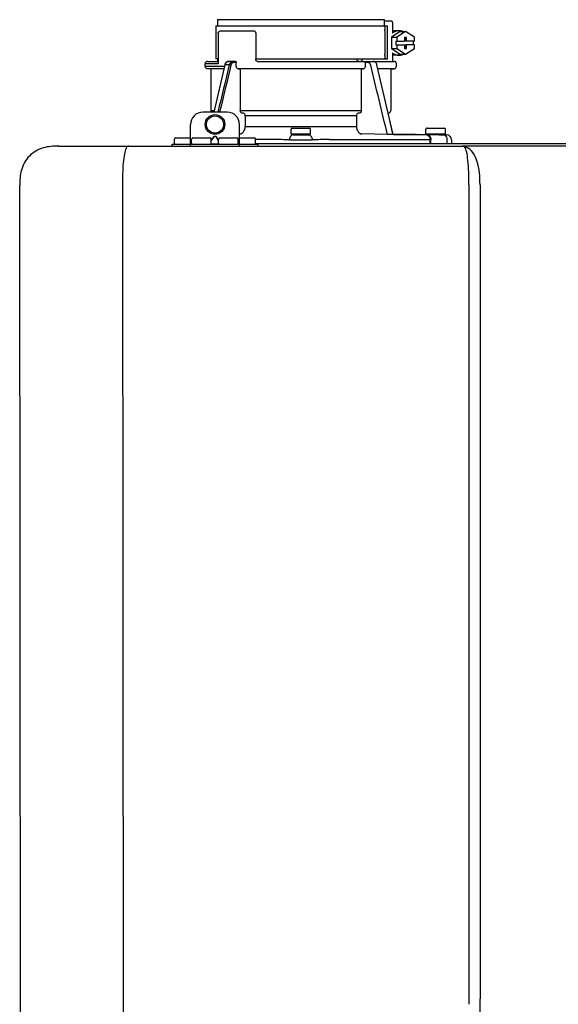
# Model space of a CAD drawing. Units: inches. Extents: x -110 to 83, y -17 to 114.
# Drawn here: x -62 to -54, y 51 to 67 of the extents above; entities that cross this region are included whole.
import ezdxf

# ---------------------------------------------------------------- set-up
doc = ezdxf.new("R2010")
doc.units = ezdxf.units.IN
doc.header["$MEASUREMENT"] = 0

# ---------------------------------------------------------------- blocks, each defined once
blk = doc.blocks.new('NPE-S2 (150-180-210-240)')
at = {"linetype": 'Continuous'}
for p, q in [((0.745, 30.858), (0.745, 30.759)), ((0.745, 30.858), (3.426, 30.858)), ((3.426, 30.858), (3.426, 30.759)), ((0.718, 30.759), (0.718, 30.227)), ((0.718, 30.759), (3.478, 30.759)), ((3.426, 30.838), (3.541, 30.838)), ((3.478, 30.227), (3.478, 30.759)), ((3.558, 30.798), (3.558, 30.641)), ((0.756, 30.641), (0.756, 30.148)), ((0.805, 30.68), (1.333, 30.68)), ((1.361, 30.641), (1.361, 30.227)), ((3.438, 30.68), (3.438, 30.306)), ((3.682, 30.665), (3.541, 30.574)), ((3.541, 30.574), (3.541, 30.392)), ((3.541, 30.574), (3.628, 30.574)), ((3.664, 30.68), (3.558, 30.68)), ((3.77, 30.665), (3.628, 30.574)), ((3.628, 30.574), (3.628, 30.513)), ((3.682, 30.665), (3.77, 30.665)), ((3.752, 30.572), (3.752, 30.513)), ((3.787, 30.572), (3.752, 30.572)), ((3.911, 30.574), (3.77, 30.665)), ((3.77, 30.572), (3.77, 30.513)), ((3.787, 30.513), (3.787, 30.572)), ((3.911, 30.513), (3.911, 30.574)), ((3.541, 30.392), (3.682, 30.301)), ((3.541, 30.392), (3.628, 30.392)), ((3.611, 30.513), (3.611, 30.453)), ((3.611, 30.513), (3.752, 30.513)), ((3.611, 30.453), (3.752, 30.453)), ((3.628, 30.453), (3.628, 30.392)), ((3.628, 30.392), (3.77, 30.301)), ((3.752, 30.453), (3.752, 30.394)), ((3.752, 30.394), (3.787, 30.394)), ((3.911, 30.513), (3.77, 30.513)), ((3.77, 30.394), (3.77, 30.453)), ((3.911, 30.453), (3.77, 30.453)), ((3.77, 30.301), (3.911, 30.392)), ((3.787, 30.394), (3.787, 30.453)), ((3.893, 30.513), (3.893, 30.453)), ((3.911, 30.392), (3.911, 30.453)), ((0.756, 30.227), (0.718, 30.227)), ((0.745, 30.227), (0.745, 30.187)), ((1.361, 30.227), (3.478, 30.227)), ((2.993, 30.226), (3.075, 30.226)), ((3.558, 30.325), (3.558, 30.187)), ((3.664, 30.286), (3.558, 30.286)), ((3.682, 30.301), (3.77, 30.301)), ((0.548, 30.11), (0.548, 30.148)), ((0.756, 30.148), (0.548, 30.148)), ((0.548, 30.11), (0.858, 30.11)), ((0.587, 30.187), (0.756, 30.187)), ((0.849, 30.07), (0.587, 30.07)), ((0.639, 30.07), (0.587, 30.07)), ((0.639, 30.07), (0.639, 29.396)), ((0.849, 30.07), (0.639, 30.07)), ((0.863, 30.132), (0.686, 29.371)), ((0.691, 29.371), (0.868, 30.131)), ((0.866, 30.14), (0.863, 30.132)), ((0.868, 30.131), (0.869, 30.134)), ((0.936, 30.134), (0.869, 30.134)), ((1.034, 30.187), (0.921, 30.187)), ((1.048, 30.168), (1.003, 30.168)), ((1.048, 30.11), (1.048, 30.168)), ((3.095, 30.07), (1.076, 30.07)), ((1.076, 30.07), (1.113, 30.07)), ((1.113, 30.07), (1.113, 29.396)), ((3.058, 30.07), (1.113, 30.07)), ((1.389, 30.187), (3.584, 30.187)), ((3.058, 30.07), (3.058, 29.396)), ((3.058, 30.07), (3.095, 30.07)), ((3.168, 30.168), (3.119, 30.168)), ((3.123, 30.11), (3.123, 30.148)), ((3.308, 30.132), (3.305, 30.14)), ((3.569, 29.013), (3.308, 30.132)), ((3.532, 30.07), (3.322, 30.07)), ((3.584, 30.07), (3.322, 30.07)), ((3.532, 30.07), (3.532, 29.396)), ((3.532, 30.07), (3.584, 30.07)), ((3.623, 30.11), (3.623, 30.148)), ((0.903, 29.371), (0.509, 29.371)), ((0.639, 29.396), (0.692, 29.396)), ((1.113, 29.396), (3.058, 29.396)), ((1.164, 29.353), (1.139, 29.356)), ((1.19, 29.314), (1.19, 29.141)), ((2.981, 29.314), (1.19, 29.314)), ((2.981, 29.314), (2.981, 29.141)), ((3.032, 29.356), (3.007, 29.353)), ((3.496, 29.356), (3.489, 29.356)), ((3.496, 29.356), (3.489, 29.356)), ((0.311, 28.827), (0.311, 29.174)), ((1.1, 28.827), (1.1, 29.174)), ((1.19, 29.141), (2.981, 29.141)), ((1.948, 29.115), (2.224, 29.115)), ((3.567, 29.022), (3.523, 29.212)), ((4.116, 29.115), (4.392, 29.115)), ((0.075, 28.957), (0.311, 28.957)), ((0.351, 28.957), (0.627, 28.957)), ((0.669, 28.961), (0.647, 28.929)), ((0.674, 28.957), (0.647, 28.917)), ((0.709, 28.98), (0.702, 28.98)), ((0.709, 28.975), (0.702, 28.975)), ((0.765, 28.917), (0.737, 28.957)), ((0.765, 28.929), (0.743, 28.961)), ((0.785, 28.957), (1.061, 28.957)), ((1.106, 29.022), (1.1, 29.022)), ((1.1, 28.957), (1.336, 28.957)), ((1.928, 29.024), (1.928, 29.095)), ((2.235, 29.016), (1.936, 29.016)), ((2.01, 29.016), (2.01, 29.009)), ((2.161, 29.009), (2.161, 29.016)), ((2.243, 29.024), (2.243, 29.095)), ((3.478, 29.012), (3.065, 29.022)), ((3.577, 29.012), (3.492, 29.012)), ((3.567, 29.022), (3.842, 29.017)), ((3.569, 29.012), (3.569, 29.013)), ((3.577, 29.012), (4.136, 29.012)), ((3.842, 29.017), (3.842, 29.017)), ((3.842, 29.017), (3.843, 29.017)), ((3.843, 29.017), (3.845, 29.017)), ((3.845, 29.017), (3.859, 29.017)), ((3.859, 29.017), (3.859, 29.017)), ((3.859, 29.017), (3.923, 29.016)), ((3.923, 29.016), (3.939, 29.015)), ((3.939, 29.015), (3.953, 29.015)), ((3.955, 29.015), (3.953, 29.015)), ((3.956, 29.015), (3.955, 29.015)), ((3.956, 29.015), (4.136, 29.012)), ((3.956, 29.015), (3.956, 29.015)), ((4.096, 29.024), (4.096, 29.095)), ((4.404, 29.016), (4.104, 29.016)), ((4.146, 29.012), (4.106, 29.012)), ((4.106, 29.012), (4.12, 29.012)), ((4.136, 29.012), (4.146, 29.012)), ((4.146, 29.012), (4.155, 29.012)), ((4.155, 29.012), (4.157, 29.012)), ((4.157, 29.012), (4.166, 29.011)), ((4.166, 29.011), (4.178, 29.011)), ((4.178, 29.016), (4.178, 29.011)), ((4.178, 29.011), (4.184, 29.011)), ((4.184, 29.011), (4.312, 29.009)), ((4.312, 29.009), (4.324, 29.009)), ((4.32, 29.016), (4.32, 29.009)), ((4.324, 29.009), (4.33, 29.008)), ((4.33, 29.008), (4.33, 29.016)), ((4.33, 29.008), (4.334, 29.008)), ((4.334, 29.008), (4.342, 29.008)), ((4.342, 29.008), (4.351, 29.008)), ((4.352, 29.008), (4.351, 29.008)), ((4.352, 29.008), (4.433, 29.007)), ((4.381, 29.008), (4.428, 29.007)), ((4.412, 29.024), (4.412, 29.095)), ((4.428, 29.007), (4.432, 29.007)), ((4.432, 29.007), (4.433, 29.007)), ((4.433, 29.007), (4.432, 29.007)), ((-1.809, 28.827), (4.683, 28.827)), ((-1.803, 28.827), (-1.809, 28.827)), ((0.016, 28.827), (0.016, 28.859)), ((0.016, 28.859), (1.396, 28.859)), ((0.055, 28.867), (0.055, 28.938)), ((0.331, 28.867), (0.331, 28.938)), ((0.646, 28.863), (0.674, 28.863)), ((0.647, 28.867), (0.647, 28.938)), ((0.702, 28.861), (0.709, 28.861)), ((0.737, 28.863), (0.766, 28.863)), ((0.765, 28.867), (0.765, 28.938)), ((1.08, 28.867), (1.08, 28.938)), ((1.356, 28.867), (1.356, 28.938)), ((1.624, 28.933), (1.356, 28.933)), ((1.356, 28.868), (11.094, 28.868)), ((1.396, 28.859), (1.396, 28.827)), ((2.547, 28.933), (4.164, 28.933)), ((4.164, 28.868), (4.164, 28.933)), ((4.175, 28.868), (4.175, 28.933)), ((4.435, 28.929), (4.435, 28.868)), ((4.51, 28.928), (4.51, 28.868)), ((7.767, 28.827), (4.689, 28.827)), ((-2.413, 2.058), (-2.433, 28.196)), ((-0.782, 28.207), (-0.761, 2.069)), ((4.787, 28.207), (4.787, 15.04)), ((4.966, 28.206), (4.966, 15.129))]:
    blk.add_line(p, q, dxfattribs=at)
for points in [[(0.921, 30.187), (0.915, 30.187), (0.906, 30.185), (0.897, 30.181), (0.889, 30.175), (0.882, 30.168), (0.875, 30.16), (0.87, 30.151), (0.866, 30.14)], [(3.305, 30.14), (3.301, 30.151), (3.296, 30.161), (3.289, 30.169), (3.282, 30.176), (3.274, 30.181), (3.265, 30.185), (3.256, 30.187), (3.25, 30.187)]]:
    blk.add_lwpolyline(points, dxfattribs=at)
for radius in [0.158, 0.138]:
    blk.add_circle((0.706, 29.174), radius, dxfattribs=at)
for centre, radius, start, end in [((0.587, 30.148), 0.0394, 90, 180), ((0.587, 30.11), 0.0394, 180, 269), ((0.965, 30.111), 0.0991, 159.9585, 166.7773), ((3.584, 30.148), 0.0394, 0, 90), ((3.584, 30.11), 0.0394, 271, 0), ((0.509, 29.174), 0.197, 89.9999, 179.9999), ((0.678, 29.396), 0.0394, 180, 218.219), ((0.903, 29.174), 0.197, 359.9999, 89.9999), ((3.493, 29.396), 0.0394, 275, 0), ((1.948, 29.095), 0.0197, 90, 180), ((2.224, 29.095), 0.0197, 0, 90), ((4.116, 29.095), 0.0197, 90, 180), ((4.392, 29.095), 0.0197, 0, 90), ((0.075, 28.938), 0.0197, 90, 180), ((0.351, 28.938), 0.0197, 89.9999, 179.9999), ((0.627, 28.938), 0.0197, 359.9999, 89.9999), ((0.785, 28.938), 0.0197, 89.9999, 179.9999), ((1.061, 28.938), 0.0197, 359.9999, 89.9999), ((1.336, 28.938), 0.0197, 0, 90), ((1.936, 29.024), 0.00788, 180, 270), ((2.045, 30.724), 1.716, 268.8347, 269.0374), ((2.113, 31.525), 2.517, 270.691, 270.9588), ((2.126, 30.743), 1.735, 270.9629, 271.1636), ((2.235, 29.024), 0.00788, 270, 0), ((4.104, 29.024), 0.00788, 180, 270), ((4.404, 29.024), 0.00788, 270, 0), ((4.431, 28.928), 0.0788, 0, 89), ((0.063, 28.867), 0.00788, 180, 270), ((0.339, 28.867), 0.00788, 179.9999, 269.9999), ((0.639, 28.867), 0.00788, 269.9999, 359.9999), ((0.773, 28.867), 0.00788, 179.9999, 269.9999), ((1.072, 28.867), 0.00788, 269.9999, 359.9999), ((1.348, 28.867), 0.00788, 270, 0), ((1.625, 28.322), 0.611, 88.7838, 90.0479), ((1.63, 28.595), 0.338, 87.6523, 88.6467), ((0.235, -71.974), 100.916, 89.05223, 89.20017), ((3.936, -71.974), 100.916, 90.79983, 90.94777), ((2.541, 28.595), 0.338, 91.3532, 92.3477), ((2.546, 28.322), 0.611, 89.9522, 91.2161), ((4.138, 28.071), 0.862, 87.5922, 87.9136), ((4.683, 28.393), 0.434, 89.8664, 90.0075), ((4.688, 28.724), 0.103, 64.8671, 76.9841), ((4.685, 28.718), 0.11, 58.785, 64.8465)]:
    blk.add_arc(centre, radius, start, end, dxfattribs=at)
for points, knots in [([(3.438, 30.68), (3.438, 30.69), (3.439, 30.709), (3.441, 30.731), (3.443, 30.745), (3.445, 30.752), (3.446, 30.756), (3.447, 30.759), (3.448, 30.759)], [0, 0, 0, 0, 0.376784, 0.697337, 0.821125, 0.914173, 0.97353, 1, 1, 1, 1]), ([(3.541, 30.838), (3.546, 30.838), (3.554, 30.827), (3.557, 30.813), (3.558, 30.803), (3.558, 30.798)], [0, 0, 0, 0, 0.373189, 0.666734, 1, 1, 1, 1]), ([(0.756, 30.641), (0.756, 30.647), (0.759, 30.658), (0.776, 30.675), (0.794, 30.68), (0.805, 30.68)], [0, 0, 0, 0, 0.252025, 0.50353, 1, 1, 1, 1]), ([(1.333, 30.68), (1.34, 30.68), (1.357, 30.668), (1.361, 30.65), (1.361, 30.641)], [0, 0, 0, 0, 0.440239, 1, 1, 1, 1]), ([(3.664, 30.68), (3.645, 30.68), (3.607, 30.673), (3.573, 30.653), (3.558, 30.641)], [0, 0, 0, 0, 0.494261, 1, 1, 1, 1]), ([(3.731, 30.665), (3.726, 30.668), (3.705, 30.676), (3.681, 30.68), (3.664, 30.68)], [0, 0, 0, 0, 0.252676, 1, 1, 1, 1]), ([(1.389, 30.187), (1.381, 30.187), (1.364, 30.199), (1.361, 30.217), (1.361, 30.227)], [0, 0, 0, 0, 0.440239, 1, 1, 1, 1]), ([(3.019, 30.187), (3.011, 30.187), (2.994, 30.199), (2.99, 30.216), (2.99, 30.226)], [0, 0, 0, 0, 0.444334, 1, 1, 1, 1]), ([(3.075, 30.226), (3.075, 30.217), (3.071, 30.199), (3.055, 30.187), (3.048, 30.187)], [0, 0, 0, 0, 0.563417, 1, 1, 1, 1]), ([(3.448, 30.227), (3.447, 30.227), (3.446, 30.229), (3.445, 30.233), (3.443, 30.241), (3.441, 30.255), (3.439, 30.277), (3.438, 30.296), (3.438, 30.306)], [0, 0, 0, 0, 0.02647, 0.085827, 0.178875, 0.302663, 0.623216, 1, 1, 1, 1]), ([(3.558, 30.325), (3.573, 30.313), (3.607, 30.293), (3.645, 30.286), (3.664, 30.286)], [0, 0, 0, 0, 0.505739, 1, 1, 1, 1]), ([(3.664, 30.286), (3.681, 30.286), (3.705, 30.29), (3.726, 30.298), (3.731, 30.301)], [0, 0, 0, 0, 0.747324, 1, 1, 1, 1]), ([(0.863, 30.132), (0.863, 30.132), (0.865, 30.134), (0.867, 30.133), (0.869, 30.134)], [0, 0, 0, 0, 0.145235, 1, 1, 1, 1]), ([(0.872, 30.145), (0.876, 30.156), (0.888, 30.177), (0.911, 30.187), (0.921, 30.187)], [0, 0, 0, 0, 0.545348, 1, 1, 1, 1]), ([(0.989, 30.187), (0.977, 30.187), (0.951, 30.173), (0.939, 30.148), (0.936, 30.134)], [0, 0, 0, 0, 0.449872, 1, 1, 1, 1]), ([(0.963, 30.127), (0.961, 30.128), (0.952, 30.131), (0.943, 30.133), (0.936, 30.134)], [0, 0, 0, 0, 0.235186, 1, 1, 1, 1]), ([(1.003, 30.168), (0.994, 30.168), (0.974, 30.157), (0.965, 30.138), (0.963, 30.127)], [0, 0, 0, 0, 0.451631, 1, 1, 1, 1]), ([(1.003, 30.168), (1.003, 30.172), (1.001, 30.181), (0.993, 30.187), (0.989, 30.187)], [0, 0, 0, 0, 0.562688, 1, 1, 1, 1]), ([(1.034, 30.187), (1.038, 30.187), (1.046, 30.182), (1.048, 30.172), (1.048, 30.168)], [0, 0, 0, 0, 0.445951, 1, 1, 1, 1]), ([(1.076, 30.07), (1.068, 30.071), (1.052, 30.082), (1.048, 30.1), (1.048, 30.11)], [0, 0, 0, 0, 0.443829, 1, 1, 1, 1]), ([(3.123, 30.11), (3.123, 30.1), (3.119, 30.082), (3.103, 30.071), (3.095, 30.07)], [0, 0, 0, 0, 0.556171, 1, 1, 1, 1]), ([(3.119, 30.168), (3.117, 30.173), (3.115, 30.178), (3.111, 30.187), (3.109, 30.187)], [0, 0, 0, 0, 0.721372, 1, 1, 1, 1]), ([(3.209, 30.127), (3.206, 30.138), (3.197, 30.157), (3.177, 30.168), (3.168, 30.168)], [0, 0, 0, 0, 0.548369, 1, 1, 1, 1]), ([(1.139, 29.356), (1.132, 29.357), (1.117, 29.369), (1.113, 29.386), (1.113, 29.396)], [0, 0, 0, 0, 0.446981, 1, 1, 1, 1]), ([(1.19, 29.314), (1.19, 29.323), (1.187, 29.34), (1.172, 29.352), (1.164, 29.353)], [0, 0, 0, 0, 0.553015, 1, 1, 1, 1]), ([(3.007, 29.353), (2.999, 29.352), (2.985, 29.34), (2.981, 29.323), (2.981, 29.314)], [0, 0, 0, 0, 0.446985, 1, 1, 1, 1]), ([(3.058, 29.396), (3.058, 29.386), (3.054, 29.369), (3.039, 29.357), (3.032, 29.356)], [0, 0, 0, 0, 0.553019, 1, 1, 1, 1]), ([(1.106, 29.022), (1.118, 29.023), (1.141, 29.03), (1.169, 29.058), (1.186, 29.096), (1.19, 29.125), (1.19, 29.141)], [0, 0, 0, 0, 0.211675, 0.447834, 0.714218, 1, 1, 1, 1]), ([(2.981, 29.141), (2.981, 29.125), (2.985, 29.096), (3.002, 29.058), (3.03, 29.03), (3.054, 29.023), (3.065, 29.022)], [0, 0, 0, 0, 0.285782, 0.552166, 0.788325, 1, 1, 1, 1]), ([(0.702, 28.98), (0.699, 28.98), (0.692, 28.979), (0.68, 28.974), (0.673, 28.966), (0.669, 28.961)], [0, 0, 0, 0, 0.250403, 0.500944, 1, 1, 1, 1]), ([(0.702, 28.975), (0.699, 28.975), (0.694, 28.974), (0.683, 28.968), (0.678, 28.962), (0.674, 28.957)], [0, 0, 0, 0, 0.250564, 0.501187, 1, 1, 1, 1]), ([(0.743, 28.961), (0.739, 28.966), (0.731, 28.974), (0.719, 28.979), (0.712, 28.98), (0.709, 28.98)], [0, 0, 0, 0, 0.499165, 0.749694, 1, 1, 1, 1]), ([(0.737, 28.957), (0.734, 28.962), (0.728, 28.968), (0.718, 28.974), (0.712, 28.975), (0.709, 28.975)], [0, 0, 0, 0, 0.498951, 0.749558, 1, 1, 1, 1]), ([(1.96, 29.008), (1.953, 29.007), (1.937, 29.002), (1.919, 28.984), (1.907, 28.958), (1.904, 28.939), (1.904, 28.929)], [0, 0, 0, 0, 0.209553, 0.445397, 0.712818, 1, 1, 1, 1]), ([(1.96, 29.008), (1.979, 29.007), (2.063, 29.006), (2.147, 29.007), (2.211, 29.008)], [0, 0, 0, 0, 0.229432, 1, 1, 1, 1]), ([(2.016, 29.009), (2.025, 29.008), (2.068, 29.008), (2.11, 29.008), (2.143, 29.008)], [0, 0, 0, 0, 0.222782, 1, 1, 1, 1]), ([(2.211, 29.008), (2.218, 29.007), (2.234, 29.002), (2.252, 28.984), (2.264, 28.958), (2.267, 28.939), (2.267, 28.929)], [0, 0, 0, 0, 0.209553, 0.445395, 0.712817, 1, 1, 1, 1]), ([(3.506, 29.012), (3.504, 29.012), (3.494, 29.012), (3.485, 29.012), (3.478, 29.012)], [0, 0, 0, 0, 0.233015, 1, 1, 1, 1]), ([(3.569, 29.012), (3.569, 29.012), (3.566, 29.012), (3.565, 29.012), (3.564, 29.012)], [0, 0, 0, 0, 0.252975, 1, 1, 1, 1]), ([(4.088, 29.012), (4.108, 29.012), (4.148, 28.994), (4.164, 28.953), (4.164, 28.933)], [0, 0, 0, 0, 0.49579, 1, 1, 1, 1]), ([(4.088, 29.012), (4.089, 29.012), (4.095, 29.012), (4.101, 29.012), (4.106, 29.012)], [0, 0, 0, 0, 0.166521, 1, 1, 1, 1]), ([(4.12, 29.012), (4.127, 29.011), (4.143, 29.006), (4.161, 28.988), (4.172, 28.962), (4.175, 28.943), (4.175, 28.933)], [0, 0, 0, 0, 0.209703, 0.444927, 0.712073, 1, 1, 1, 1]), ([(4.381, 29.008), (4.388, 29.007), (4.404, 29.002), (4.421, 28.984), (4.433, 28.958), (4.435, 28.939), (4.435, 28.929)], [0, 0, 0, 0, 0.209702, 0.444837, 0.711965, 1, 1, 1, 1]), ([(-1.809, 28.827), (-1.891, 28.827), (-2.062, 28.815), (-2.296, 28.685), (-2.423, 28.449), (-2.433, 28.278), (-2.433, 28.196)], [0, 0, 0, 0, 0.243805, 0.500076, 0.756582, 1, 1, 1, 1]), ([(-0.723, 28.792), (-0.737, 28.764), (-0.756, 28.686), (-0.772, 28.548), (-0.781, 28.383), (-0.782, 28.265), (-0.782, 28.207)], [0, 0, 0, 0, 0.15812, 0.404413, 0.705361, 1, 1, 1, 1]), ([(-0.68, 28.827), (-0.683, 28.827), (-0.694, 28.827), (-0.704, 28.82), (-0.71, 28.814)], [0, 0, 0, 0, 0.217522, 1, 1, 1, 1]), ([(0.674, 28.863), (0.676, 28.862), (0.685, 28.861), (0.695, 28.861), (0.702, 28.861)], [0, 0, 0, 0, 0.189064, 1, 1, 1, 1]), ([(0.709, 28.861), (0.712, 28.861), (0.721, 28.861), (0.731, 28.862), (0.737, 28.863)], [0, 0, 0, 0, 0.304446, 1, 1, 1, 1]), ([(1.904, 28.929), (1.932, 28.928), (2.053, 28.928), (2.174, 28.928), (2.267, 28.929)], [0, 0, 0, 0, 0.229411, 1, 1, 1, 1]), ([(4.164, 28.933), (4.164, 28.933), (4.166, 28.933), (4.168, 28.933), (4.17, 28.933)], [0, 0, 0, 0, 0.166903, 1, 1, 1, 1]), ([(4.683, 28.827), (4.685, 28.827), (4.694, 28.827), (4.704, 28.826), (4.711, 28.824)], [0, 0, 0, 0, 0.200053, 1, 1, 1, 1]), ([(4.69, 28.827), (4.689, 28.827), (4.687, 28.827), (4.685, 28.827), (4.684, 28.827)], [0, 0, 0, 0, 0.500265, 1, 1, 1, 1]), ([(4.72, 28.812), (4.718, 28.814), (4.71, 28.823), (4.698, 28.827), (4.69, 28.827)], [0, 0, 0, 0, 0.306546, 1, 1, 1, 1]), ([(4.787, 28.207), (4.788, 28.275), (4.786, 28.406), (4.774, 28.584), (4.758, 28.717), (4.738, 28.792), (4.72, 28.812)], [0, 0, 0, 0, 0.333027, 0.639696, 0.87098, 1, 1, 1, 1]), ([(4.966, 28.206), (4.965, 28.27), (4.961, 28.401), (4.923, 28.617), (4.83, 28.777), (4.742, 28.811)], [0, 0, 0, 0, 0.288872, 0.579509, 1, 1, 1, 1]), ([(4.675, 9.684), (4.769, 10.589), (4.9, 11.946), (4.964, 13.764), (4.966, 14.673), (4.966, 15.129)], [0, 0, 0, 0, 0.500353, 0.749231, 1, 1, 1, 1])]:
    blk.add_open_spline(points, degree=3, knots=knots, dxfattribs=at)
for points in [[(2.992, 30.214), (2.993, 30.218), (2.993, 30.222), (2.993, 30.226)], [(0.936, 30.134), (0.875, 29.879), (0.813, 29.625), (0.752, 29.371)], [(0.963, 30.127), (0.902, 29.875), (0.841, 29.623), (0.78, 29.371)], [(3.119, 30.168), (3.122, 30.161), (3.123, 30.155), (3.123, 30.148)], [(3.478, 29.012), (3.388, 29.384), (3.298, 29.756), (3.209, 30.127)], [(3.25, 30.187), (3.253, 30.187), (3.256, 30.187), (3.258, 30.186)], [(-0.71, 28.814), (-0.716, 28.807), (-0.72, 28.8), (-0.723, 28.792)]]:
    blk.add_open_spline(points, degree=3, dxfattribs=at)

msp = doc.modelspace()

# ---------------------------------------------------------------- block references
at = {"extrusion": (0.017452, 0, 0.999848), "rotation": 270}
msp.add_blockref('NPE-S2 (150-180-210-240)', (36.051, 59.88, -0.825), dxfattribs=at)

doc.saveas('drawing.dxf')
